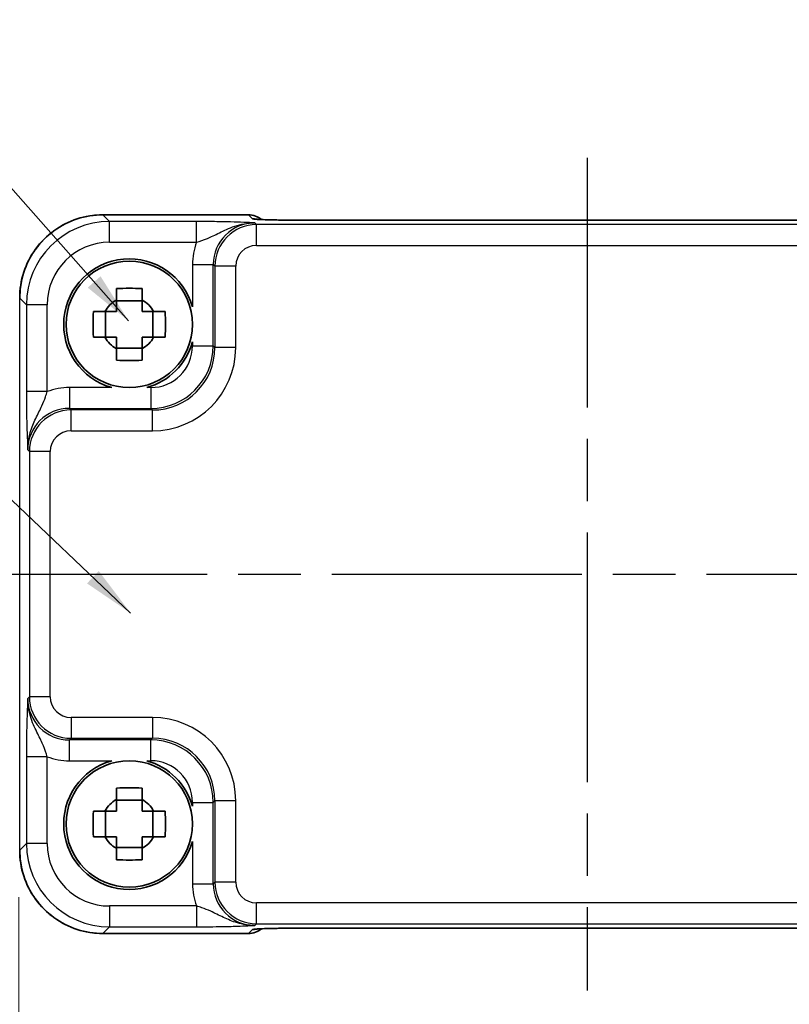
# Model space of a CAD drawing. Units: millimetres. Extents: x 14 to 1804, y 8 to 430.
# Drawn here: x 648 to 685, y 150 to 197 of the extents above; entities that cross this region are included whole.
import ezdxf

# ---------------------------------------------------------------- set-up
doc = ezdxf.new("R2010")
doc.units = ezdxf.units.MM
doc.linetypes.add('AM_ISO08W050', pattern=[18, 12, -1.5, 3, -1.5])
doc.layers.get('Defpoints').update_dxf_attribs({"lineweight": 25})
for name, color, linetype, lineweight in [('AM_7', 4, 'AM_ISO08W050', 25), ('Dimension (ISO)', 7, 'Continuous', 18), ('Dimension (ISO) @ 1', 7, 'Continuous', 18), ('Symbol (ISO)', 7, 'Continuous', 18), ('Visible (ISO)', 7, 'Continuous', 35), ('Visible Narrow (ISO)', 7, 'Continuous', 25)]:
    doc.layers.add(name, color=color, linetype=linetype, lineweight=lineweight)
doc.styles.add('Note Text (TK)', font='txt')
doc.dimstyles.new('Default - Method 1b (TK)', dxfattribs={"dimtxt": 2.5, "dimasz": 2.5, "dimexe": 1, "dimexo": 1.5, "dimgap": 1, "dimtad": 1, "dimtoh": 1, "dimrnd": 1e-08, "dimdsep": 46, "dimtxsty": 'Note Text (TK)', "dimcen": 0.09, "dimdle": 5, "dimclrd": 100, "dimclre": 100, "dimclrt": 7, "dimadec": 1, "dimazin": 1, "dimtfac": 1, "dimtmove": 0, "dimatfit": 3, "dimfxl": 1, "dimtolj": 1, "dimlwd": -1, "dimlwe": -1, "dimarcsym": 0})
doc.dimstyles.new('Default - Method 1b (TK)$7', dxfattribs={"dimtxt": 2.5, "dimasz": 2.5, "dimexe": 1, "dimexo": 1.5, "dimgap": 1, "dimtad": 1, "dimtoh": 1, "dimrnd": 1e-08, "dimdsep": 46, "dimtxsty": 'Note Text (TK)', "dimcen": 0.09, "dimdle": 5, "dimclrd": 100, "dimclre": 100, "dimclrt": 7, "dimadec": 1, "dimazin": 1, "dimtfac": 1, "dimtmove": 0, "dimatfit": 3, "dimfxl": 1, "dimtolj": 1, "dimlwd": -1, "dimlwe": -1, "dimarcsym": 0})

# ---------------------------------------------------------------- blocks, each defined once
blk = doc.blocks.new('*D49')
at = {"layer": 'Defpoints', "color": 0}
for p in [(647.848, 157.184), (702.448, 157.184), (702.448, 143.185)]:
    blk.add_point(p, dxfattribs=at)
at = {"layer": 'Dimension (ISO)', "color": 100}
for p, q in [((647.848, 154.934), (647.848, 141.685)), ((702.448, 154.934), (702.448, 141.685)), ((651.598, 143.185), (698.698, 143.185))]:
    blk.add_line(p, q, dxfattribs=at)
for points in [[(651.598, 143.81), (651.598, 142.56), (647.848, 143.185)], [(698.698, 143.81), (698.698, 142.56), (702.448, 143.185)]]:
    blk.add_solid(points, dxfattribs=at)
at = {"layer": 'Dimension (ISO)', "color": 7, "insert": (670.791, 146.56), "char_height": 3.75, "attachment_point": 4, "style": 'Note Text (TK)'}
blk.add_mtext('\\A1;54.6', dxfattribs=at)

msp = doc.modelspace()

# ---------------------------------------------------------------- linework, layer by layer
at = {"layer": 'AM_7'}
for p, q in [((675.1482, 190.4525), (675.1482, 150.4473)), ((644.8837, 170.4499), (705.4126, 170.4499))]:
    msp.add_line(p, q, dxfattribs=at)
at = {"layer": 'Visible (ISO)'}
for p, q in [((651.8819, 187.7144), (658.8695, 187.7144)), ((688.3787, 187.4525), (661.9176, 187.4525)), ((653.7648, 183.5865), (652.5315, 183.5865)), ((652.0116, 181.8332), (652.0116, 183.0666)), ((654.2847, 181.8332), (654.2847, 183.0666)), ((652.5315, 181.3134), (653.7648, 181.3134)), ((653.7648, 159.5865), (652.5315, 159.5865)), ((652.0116, 157.8332), (652.0116, 159.0666)), ((654.2847, 157.8332), (654.2847, 159.0666)), ((652.5315, 157.3134), (653.7648, 157.3134)), ((661.9176, 153.4473), (688.3787, 153.4473)), ((658.8695, 153.1854), (651.8819, 153.1854))]:
    msp.add_line(p, q, dxfattribs=at)
for centre in [(653.1482, 182.4499), (653.1482, 158.4499)]:
    msp.add_circle(centre, 3.0363, dxfattribs=at)
for centre, radius, start, end in [((658.8695, 186.7144), 1, 50.59521, 90), ((653.1482, 182.4499), 3.15, 15.57637, 254.42363), ((653.1482, 182.4499), 1.3199, 117.85412, 152.14588), ((653.1482, 182.4499), 1.3199, 27.85412, 62.14588), ((653.1482, 182.4499), 1.3199, 207.85412, 242.14588), ((653.1482, 182.4499), 1.3199, 297.85412, 332.14588), ((653.1482, 182.4499), 3.15, 285.57637, 344.42363), ((653.1482, 158.4499), 3.15, 105.57637, 344.42363), ((653.1482, 158.4499), 3.15, 15.57637, 74.42363), ((653.1482, 158.4499), 1.3199, 117.85412, 152.14588), ((653.1482, 158.4499), 1.3199, 27.85412, 62.14588), ((653.1482, 158.4499), 1.3199, 207.85412, 242.14588), ((653.1482, 158.4499), 1.3199, 297.85412, 332.14588), ((658.8695, 154.1854), 1, 270, 309.4023)]:
    msp.add_arc(centre, radius, start, end, dxfattribs=at)
for centre, major_axis, ratio, start_param, end_param in [((661.9176, 187.5361), (-2.43, 0), 0.0344117, 1.5423196, 1.570801), ((661.9176, 153.3637), (2.4303, 0), 0.034412, 1.5707933, 1.5992714)]:
    msp.add_ellipse(centre, major_axis=major_axis, ratio=ratio, start_param=start_param, end_param=end_param, dxfattribs=at)
for points, knots in [([(651.8819, 187.7144), (651.4631, 187.7144), (651.0445, 187.6481), (650.248, 187.3894), (649.8703, 187.1971), (649.1928, 186.7049), (648.8931, 186.4052), (648.401, 185.7277), (648.2086, 185.3501), (647.9499, 184.5536), (647.8837, 184.1349), (647.8837, 183.7162)], [-0.7847892, -0.7847892, -0.7847892, -0.7847892, -0.4708735, -0.4708735, -0.1569578, -0.1569578, 0.1569578, 0.1569578, 0.4708735, 0.4708735, 0.7847892, 0.7847892, 0.7847892, 0.7847892]), ([(659.2384, 187.5027), (659.2383, 187.5028), (659.2437, 187.5021), (659.2692, 187.4999), (659.2983, 187.4977), (659.3953, 187.4918), (659.4765, 187.488), (659.7091, 187.4792), (659.876, 187.4744), (660.2812, 187.4656), (660.5258, 187.4617), (661.0509, 187.4558), (661.3313, 187.4539), (661.6934, 187.4528), (661.7709, 187.4526), (661.8484, 187.4525)], [0.2305174, 0.2305174, 0.2305174, 0.2305174, 0.2942525, 0.2942525, 0.416771, 0.416771, 0.6129844, 0.6129844, 0.8850224, 0.8850224, 1.1912379, 1.1912379, 1.4974533, 1.4974533, 1.5804226, 1.5804226, 1.5804226, 1.5804226]), ([(652.5315, 184.1747), (652.7438, 184.1815), (652.9533, 184.1846), (653.343, 184.1846), (653.5525, 184.1815), (653.7648, 184.1747)], [3.30604206, 3.30604206, 3.30604206, 3.30604206, 3.36448844, 3.36448844, 3.42293481, 3.42293481, 3.42293481, 3.42293481]), ([(652.5315, 183.6168), (652.5315, 183.6241), (652.5315, 183.6313), (652.5315, 183.8165), (652.5315, 183.9955), (652.5315, 184.1747)], [3.670977729, 3.670977729, 3.670977729, 3.670977729, 3.673049643, 3.673049643, 3.724096085, 3.724096085, 3.724096085, 3.724096085]), ([(653.7648, 184.1747), (653.7648, 183.9955), (653.7648, 183.8165), (653.7648, 183.6313), (653.7648, 183.6241), (653.7648, 183.6168)], [3.390250872, 3.390250872, 3.390250872, 3.390250872, 3.441297314, 3.441297314, 3.443369228, 3.443369228, 3.443369228, 3.443369228]), ([(651.4233, 181.8332), (651.4166, 182.0455), (651.4134, 182.2551), (651.4134, 182.6447), (651.4166, 182.8543), (651.4233, 183.0666)], [3.30604206, 3.30604206, 3.30604206, 3.30604206, 3.36448844, 3.36448844, 3.42293481, 3.42293481, 3.42293481, 3.42293481]), ([(651.4233, 183.0666), (651.6025, 183.0666), (651.7815, 183.0666), (651.9668, 183.0666), (651.974, 183.0666), (651.9812, 183.0666)], [3.390250872, 3.390250872, 3.390250872, 3.390250872, 3.441297314, 3.441297314, 3.443369228, 3.443369228, 3.443369228, 3.443369228]), ([(654.3151, 183.0666), (654.3223, 183.0666), (654.3295, 183.0666), (654.5148, 183.0666), (654.6938, 183.0666), (654.873, 183.0666)], [3.670977729, 3.670977729, 3.670977729, 3.670977729, 3.673049643, 3.673049643, 3.724096085, 3.724096085, 3.724096085, 3.724096085]), ([(654.873, 183.0666), (654.8797, 182.8543), (654.8829, 182.6447), (654.8829, 182.2551), (654.8797, 182.0455), (654.873, 181.8332)], [3.30604206, 3.30604206, 3.30604206, 3.30604206, 3.36448844, 3.36448844, 3.42293481, 3.42293481, 3.42293481, 3.42293481]), ([(651.9812, 181.8332), (651.974, 181.8332), (651.9668, 181.8332), (651.7815, 181.8332), (651.6025, 181.8332), (651.4233, 181.8332)], [3.670977729, 3.670977729, 3.670977729, 3.670977729, 3.673049643, 3.673049643, 3.724096085, 3.724096085, 3.724096085, 3.724096085]), ([(654.873, 181.8332), (654.6938, 181.8332), (654.5148, 181.8332), (654.3295, 181.8332), (654.3223, 181.8332), (654.3151, 181.8332)], [3.390250872, 3.390250872, 3.390250872, 3.390250872, 3.441297314, 3.441297314, 3.443369228, 3.443369228, 3.443369228, 3.443369228]), ([(652.5315, 180.7251), (652.5315, 180.9043), (652.5315, 181.0833), (652.5315, 181.2685), (652.5315, 181.2757), (652.5315, 181.283)], [3.390250872, 3.390250872, 3.390250872, 3.390250872, 3.441297314, 3.441297314, 3.443369228, 3.443369228, 3.443369228, 3.443369228]), ([(653.7648, 181.283), (653.7648, 181.2757), (653.7648, 181.2685), (653.7648, 181.0833), (653.7648, 180.9043), (653.7648, 180.7251)], [3.670977729, 3.670977729, 3.670977729, 3.670977729, 3.673049643, 3.673049643, 3.724096085, 3.724096085, 3.724096085, 3.724096085]), ([(653.7648, 180.7251), (653.5525, 180.7183), (653.343, 180.7152), (652.9533, 180.7152), (652.7438, 180.7183), (652.5315, 180.7251)], [3.30604206, 3.30604206, 3.30604206, 3.30604206, 3.36448844, 3.36448844, 3.42293481, 3.42293481, 3.42293481, 3.42293481]), ([(652.5315, 160.1747), (652.7438, 160.1815), (652.9533, 160.1846), (653.343, 160.1846), (653.5525, 160.1815), (653.7648, 160.1747)], [3.30604206, 3.30604206, 3.30604206, 3.30604206, 3.36448844, 3.36448844, 3.42293481, 3.42293481, 3.42293481, 3.42293481]), ([(652.5315, 159.6168), (652.5315, 159.6241), (652.5315, 159.6313), (652.5315, 159.8165), (652.5315, 159.9955), (652.5315, 160.1747)], [3.670977729, 3.670977729, 3.670977729, 3.670977729, 3.673049643, 3.673049643, 3.724096085, 3.724096085, 3.724096085, 3.724096085]), ([(653.7648, 160.1747), (653.7648, 159.9955), (653.7648, 159.8165), (653.7648, 159.6313), (653.7648, 159.6241), (653.7648, 159.6168)], [3.390250872, 3.390250872, 3.390250872, 3.390250872, 3.441297314, 3.441297314, 3.443369228, 3.443369228, 3.443369228, 3.443369228]), ([(651.4233, 157.8332), (651.4166, 158.0455), (651.4134, 158.2551), (651.4134, 158.6447), (651.4166, 158.8543), (651.4233, 159.0666)], [3.30604206, 3.30604206, 3.30604206, 3.30604206, 3.36448844, 3.36448844, 3.42293481, 3.42293481, 3.42293481, 3.42293481]), ([(651.4233, 159.0666), (651.6025, 159.0666), (651.7815, 159.0666), (651.9668, 159.0666), (651.974, 159.0666), (651.9812, 159.0666)], [3.390250872, 3.390250872, 3.390250872, 3.390250872, 3.441297314, 3.441297314, 3.443369228, 3.443369228, 3.443369228, 3.443369228]), ([(654.3151, 159.0666), (654.3223, 159.0666), (654.3295, 159.0666), (654.5148, 159.0666), (654.6938, 159.0666), (654.873, 159.0666)], [3.670977729, 3.670977729, 3.670977729, 3.670977729, 3.673049643, 3.673049643, 3.724096085, 3.724096085, 3.724096085, 3.724096085]), ([(654.873, 159.0666), (654.8797, 158.8543), (654.8829, 158.6447), (654.8829, 158.2551), (654.8797, 158.0455), (654.873, 157.8332)], [3.30604206, 3.30604206, 3.30604206, 3.30604206, 3.36448844, 3.36448844, 3.42293481, 3.42293481, 3.42293481, 3.42293481]), ([(651.9812, 157.8332), (651.974, 157.8332), (651.9668, 157.8332), (651.7815, 157.8332), (651.6025, 157.8332), (651.4233, 157.8332)], [3.670977729, 3.670977729, 3.670977729, 3.670977729, 3.673049643, 3.673049643, 3.724096085, 3.724096085, 3.724096085, 3.724096085]), ([(654.873, 157.8332), (654.6938, 157.8332), (654.5148, 157.8332), (654.3295, 157.8332), (654.3223, 157.8332), (654.3151, 157.8332)], [3.390250872, 3.390250872, 3.390250872, 3.390250872, 3.441297314, 3.441297314, 3.443369228, 3.443369228, 3.443369228, 3.443369228]), ([(647.8837, 157.1836), (647.8837, 156.7649), (647.9499, 156.3462), (648.2086, 155.5497), (648.401, 155.1721), (648.8931, 154.4946), (649.1928, 154.1949), (649.8703, 153.7027), (650.248, 153.5104), (651.0445, 153.2517), (651.4631, 153.1854), (651.8819, 153.1854)], [-0.7847892, -0.7847892, -0.7847892, -0.7847892, -0.4708735, -0.4708735, -0.1569578, -0.1569578, 0.1569578, 0.1569578, 0.4708735, 0.4708735, 0.7847892, 0.7847892, 0.7847892, 0.7847892]), ([(652.5315, 156.7251), (652.5315, 156.9043), (652.5315, 157.0833), (652.5315, 157.2685), (652.5315, 157.2757), (652.5315, 157.283)], [3.390250872, 3.390250872, 3.390250872, 3.390250872, 3.441297314, 3.441297314, 3.443369228, 3.443369228, 3.443369228, 3.443369228]), ([(653.7648, 157.283), (653.7648, 157.2757), (653.7648, 157.2685), (653.7648, 157.0833), (653.7648, 156.9043), (653.7648, 156.7251)], [3.670977729, 3.670977729, 3.670977729, 3.670977729, 3.673049643, 3.673049643, 3.724096085, 3.724096085, 3.724096085, 3.724096085]), ([(653.7648, 156.7251), (653.5525, 156.7183), (653.343, 156.7152), (652.9533, 156.7152), (652.7438, 156.7183), (652.5315, 156.7251)], [3.30604206, 3.30604206, 3.30604206, 3.30604206, 3.36448844, 3.36448844, 3.42293481, 3.42293481, 3.42293481, 3.42293481]), ([(661.8484, 153.4473), (661.5622, 153.447), (661.2767, 153.4456), (660.7342, 153.4408), (660.4774, 153.4374), (660.0175, 153.4289), (659.8144, 153.4238), (659.4952, 153.413), (659.373, 153.4071), (659.2781, 153.4006), (659.2606, 153.3992), (659.2427, 153.3976), (659.2384, 153.3971), (659.2384, 153.3971)], [-1.5804226, -1.5804226, -1.5804226, -1.5804226, -1.2742071, -1.2742071, -0.9679917, -0.9679917, -0.6617762, -0.6617762, -0.3745133, -0.3745133, -0.287532, -0.287532, -0.2305174, -0.2305174, -0.2305174, -0.2305174])]:
    msp.add_open_spline(points, degree=3, knots=knots, dxfattribs=at)
for points, weights in [([(652.5315, 183.6168), (652.5315, 183.2855), (652.5315, 183.0666)], [1.03676136743, 1.22155355564, 1.34857665953]), ([(653.7648, 183.0666), (653.7648, 183.2855), (653.7648, 183.6168)], [1.34857665954, 1.22155355564, 1.03676136743]), ([(652.5315, 183.0666), (652.3126, 183.0666), (651.9812, 183.0666)], [1.34857665954, 1.22155355564, 1.03676136743]), ([(654.3151, 183.0666), (653.9838, 183.0666), (653.7648, 183.0666)], [1.03676136743, 1.22155355564, 1.34857665953]), ([(651.9812, 181.8332), (652.3126, 181.8332), (652.5315, 181.8332)], [1.03676136743, 1.22155355564, 1.34857665953]), ([(652.5315, 181.8332), (652.5315, 181.6143), (652.5315, 181.283)], [1.34857665954, 1.22155355564, 1.03676136743]), ([(653.7648, 181.283), (653.7648, 181.6143), (653.7648, 181.8332)], [1.03676136743, 1.22155355564, 1.34857665953]), ([(653.7648, 181.8332), (653.9838, 181.8332), (654.3151, 181.8332)], [1.34857665954, 1.22155355564, 1.03676136743]), ([(652.5315, 159.6168), (652.5315, 159.2855), (652.5315, 159.0666)], [1.03676136743, 1.22155355564, 1.34857665953]), ([(653.7648, 159.0666), (653.7648, 159.2855), (653.7648, 159.6168)], [1.34857665954, 1.22155355564, 1.03676136743]), ([(652.5315, 159.0666), (652.3126, 159.0666), (651.9812, 159.0666)], [1.34857665954, 1.22155355564, 1.03676136743]), ([(654.3151, 159.0666), (653.9838, 159.0666), (653.7648, 159.0666)], [1.03676136743, 1.22155355564, 1.34857665953]), ([(651.9812, 157.8332), (652.3126, 157.8332), (652.5315, 157.8332)], [1.03676136743, 1.22155355564, 1.34857665953]), ([(652.5315, 157.8332), (652.5315, 157.6143), (652.5315, 157.283)], [1.34857665954, 1.22155355564, 1.03676136743]), ([(653.7648, 157.283), (653.7648, 157.6143), (653.7648, 157.8332)], [1.03676136743, 1.22155355564, 1.34857665953]), ([(653.7648, 157.8332), (653.9838, 157.8332), (654.3151, 157.8332)], [1.34857665954, 1.22155355564, 1.03676136743])]:
    msp.add_rational_spline(points, weights, degree=2, dxfattribs=at)
at = {"layer": 'Visible Narrow (ISO)'}
for p, q in [((651.8819, 187.7138), (651.8819, 187.7144)), ((651.8819, 187.7138), (658.8695, 187.7138)), ((652.2031, 187.3925), (651.8819, 187.7138)), ((652.2031, 186.3931), (652.2031, 187.3925)), ((656.3785, 187.3925), (652.2031, 187.3925)), ((656.3785, 186.3931), (656.3785, 187.3925)), ((658.8695, 187.7144), (658.8695, 187.7138)), ((658.8695, 187.7138), (659.0615, 187.5217)), ((661.9176, 187.4525), (661.9176, 187.4519)), ((661.9176, 187.4519), (688.3787, 187.4519)), ((659.2599, 187.2458), (659.1806, 187.3251)), ((659.2599, 186.2464), (659.2599, 187.2458)), ((691.0364, 187.2458), (659.2599, 187.2458)), ((652.2031, 186.3931), (656.3785, 186.3931)), ((659.2599, 186.2464), (691.0364, 186.2464)), ((656.1825, 185.3263), (657.1819, 185.3263)), ((656.1825, 185.3263), (656.1825, 183.2957)), ((657.1819, 185.3263), (657.2611, 185.247)), ((657.1819, 181.4144), (657.1819, 185.3263)), ((658.2605, 185.247), (657.2611, 185.247)), ((657.2611, 185.247), (657.2611, 181.3351)), ((658.2605, 181.3351), (658.2605, 185.247)), ((647.8843, 183.7162), (647.8837, 183.7162)), ((647.8843, 157.1836), (647.8843, 183.7162)), ((647.8843, 183.7162), (648.2056, 183.3949)), ((648.2056, 183.3949), (648.2056, 179.2195)), ((649.205, 183.3949), (648.2056, 183.3949)), ((649.205, 179.2195), (649.205, 183.3949)), ((656.1825, 181.6041), (656.1825, 181.4144)), ((656.1825, 181.4144), (657.1819, 181.4144)), ((657.2611, 181.3351), (657.1819, 181.4144)), ((658.2605, 181.3351), (657.2611, 181.3351)), ((650.2718, 179.4156), (650.2718, 178.4162)), ((652.3023, 179.4156), (650.2718, 179.4156)), ((654.1837, 179.4156), (653.994, 179.4156)), ((654.1837, 179.4156), (654.1837, 178.4162)), ((649.205, 179.2195), (648.2056, 179.2195)), ((650.351, 178.3369), (650.2718, 178.4162)), ((650.2718, 178.4162), (654.1837, 178.4162)), ((654.1837, 178.4162), (654.2629, 178.3369)), ((650.351, 177.3375), (650.351, 178.3369)), ((654.2629, 178.3369), (650.351, 178.3369)), ((654.2629, 177.3375), (654.2629, 178.3369)), ((650.351, 177.3375), (654.2629, 177.3375)), ((648.273, 176.4174), (648.3522, 176.3382)), ((648.3522, 176.3382), (648.3522, 164.5617)), ((649.3516, 176.3382), (648.3522, 176.3382)), ((649.3516, 164.5617), (649.3516, 176.3382)), ((648.3522, 164.5617), (648.273, 164.4824)), ((649.3516, 164.5617), (648.3522, 164.5617)), ((650.351, 163.5623), (650.351, 162.5629)), ((654.2629, 163.5623), (650.351, 163.5623)), ((654.2629, 163.5623), (654.2629, 162.5629)), ((650.2718, 162.4836), (650.351, 162.5629)), ((650.2718, 161.4842), (650.2718, 162.4836)), ((654.1837, 162.4836), (650.2718, 162.4836)), ((650.351, 162.5629), (654.2629, 162.5629)), ((654.2629, 162.5629), (654.1837, 162.4836)), ((654.1837, 161.4842), (654.1837, 162.4836)), ((648.2056, 161.6803), (648.2056, 157.5049)), ((649.205, 161.6803), (648.2056, 161.6803)), ((649.205, 157.5049), (649.205, 161.6803)), ((650.2718, 161.4842), (652.3023, 161.4842)), ((653.994, 161.4842), (654.1837, 161.4842)), ((656.1825, 159.4854), (657.1819, 159.4854)), ((656.1825, 159.4854), (656.1825, 159.2957)), ((657.1819, 159.4854), (657.2611, 159.5647)), ((657.1819, 155.5735), (657.1819, 159.4854)), ((658.2605, 159.5647), (657.2611, 159.5647)), ((657.2611, 159.5647), (657.2611, 155.6528)), ((658.2605, 155.6528), (658.2605, 159.5647)), ((656.1825, 157.6041), (656.1825, 155.5735)), ((647.8843, 157.1836), (647.8837, 157.1836)), ((648.2056, 157.5049), (647.8843, 157.1836)), ((649.205, 157.5049), (648.2056, 157.5049)), ((657.2611, 155.6528), (657.1819, 155.5735)), ((658.2605, 155.6528), (657.2611, 155.6528)), ((656.1825, 155.5735), (657.1819, 155.5735)), ((652.2031, 154.5067), (652.2031, 153.5073)), ((656.3785, 154.5067), (652.2031, 154.5067)), ((656.3785, 154.5067), (656.3785, 153.5073)), ((659.2599, 153.654), (659.2599, 154.6534)), ((691.0364, 154.6534), (659.2599, 154.6534)), ((651.8819, 153.186), (652.2031, 153.5073)), ((652.2031, 153.5073), (656.3785, 153.5073)), ((659.0615, 153.3781), (658.8695, 153.186)), ((659.1806, 153.5747), (659.2599, 153.654)), ((659.2599, 153.654), (691.0364, 153.654)), ((688.3787, 153.4479), (661.9176, 153.4479)), ((661.9176, 153.4479), (661.9176, 153.4473)), ((651.8819, 153.186), (651.8819, 153.1854)), ((658.8695, 153.186), (651.8819, 153.186)), ((658.8695, 153.186), (658.8695, 153.1854))]:
    msp.add_line(p, q, dxfattribs=at)
for centre, major_axis, ratio, start_param, end_param in [((651.8855, 183.7125), (-2.8302, 2.8302), 0.9993906, 5.4983961, 7.0679745), ((652.2068, 183.3913), (-2.8302, 2.8302), 0.9993906, 5.4983961, 7.0679745), ((658.8695, 186.7144), (0.7071, 0.7071), 0.9987828, 0.0977885, 0.7860072), ((659.0615, 186.5223), (-0.7071, -0.7071), 0.9987828, 3.7168511, 3.9275998), ((661.89, 187.5217), (-2.8293, 0.0017), 0.0246777, 0.0247027, 1.55578), ((661.8474, 186.4525), (0.001, 1), 0.0280618, 0, 0.0349203), ((659.1843, 185.3227), (-1.4177, 1.4177), 0.9975692, 5.4983961, 7.0679745), ((659.2611, 185.2458), (-1.4142, 1.4142), 0.9999993, 5.4983961, 7.0679745), ((652.2068, 183.3913), (-2.1239, 2.1239), 0.9987828, 5.4983961, 7.0679745), ((659.1843, 185.3227), (-2.1239, 2.1239), 0.9987828, 0.4213814, 0.7847892), ((659.2611, 185.2458), (-0.708, 0.708), 0.9987828, 5.4983961, 7.0679745), ((654.1812, 181.4168), (2.1222, -2.1222), 0.9995934, 5.4983961, 7.0679745), ((654.1812, 181.4168), (1.4159, -1.4159), 0.9987828, 5.4983961, 7.0679745), ((654.2581, 181.34), (2.8319, -2.8319), 0.9987828, 5.4983961, 7.0679745), ((654.2581, 181.34), (2.1256, -2.1256), 0.9979734, 5.4983961, 7.0679745), ((650.2754, 176.4138), (-2.1239, 2.1239), 0.9987828, 5.4983961, 5.8618039), ((650.2754, 176.4138), (-1.4177, 1.4177), 0.9975692, 5.4983961, 7.0679745), ((650.3522, 176.3369), (-1.4142, 1.4142), 0.9999993, 5.4983961, 7.0679745), ((650.3522, 176.3369), (-0.708, 0.708), 0.9987828, 5.4983961, 7.0679745), ((650.2754, 164.486), (-1.4177, -1.4177), 0.9975692, 5.4983961, 7.0679745), ((650.3522, 164.5629), (-1.4142, -1.4142), 0.9999993, 5.4983961, 7.0679745), ((650.3522, 164.5629), (-0.708, -0.708), 0.9987828, 5.4983961, 7.0679745), ((654.2581, 159.5598), (2.8319, 2.8319), 0.9987828, 5.4983961, 7.0679745), ((654.1812, 159.483), (2.1222, 2.1222), 0.9995934, 5.4983961, 7.0679745), ((654.2581, 159.5598), (2.1256, 2.1256), 0.9979734, 5.4983961, 7.0679745), ((650.2754, 164.486), (-2.1239, -2.1239), 0.9987828, 0.4213814, 0.7847892), ((654.1812, 159.483), (1.4159, 1.4159), 0.9987828, 5.4983961, 7.0679745), ((651.8855, 157.1873), (-2.8302, -2.8302), 0.9993906, 5.4983961, 7.0679745), ((652.2068, 157.5085), (-2.8302, -2.8302), 0.9993906, 5.4983961, 7.0679745), ((652.2068, 157.5085), (-2.1239, -2.1239), 0.9987828, 5.4983961, 7.0679745), ((659.2611, 155.654), (-1.4142, -1.4142), 0.9999993, 5.4983961, 7.0679745), ((659.2611, 155.654), (-0.708, -0.708), 0.9987828, 5.4983961, 7.0679745), ((659.1843, 155.5772), (-2.1239, -2.1239), 0.9987828, 5.4983961, 5.8618039), ((659.1843, 155.5772), (-1.4177, -1.4177), 0.9975692, 5.4983961, 7.0679745), ((658.8695, 154.1854), (0.7071, -0.7071), 0.9987828, 5.4971782, 6.1853533), ((661.89, 153.3781), (-2.8293, -0.0017), 0.0246777, 4.7274053, 6.2584826), ((659.0615, 154.3775), (-0.7071, 0.7071), 0.9987828, 2.3555855, 2.5663646), ((661.8474, 154.4473), (0.001, -1), 0.0280618, 6.248265, 6.2831853)]:
    msp.add_ellipse(centre, major_axis=major_axis, ratio=ratio, start_param=start_param, end_param=end_param, dxfattribs=at)
for points, knots in [([(659.1806, 187.3251), (659.0103, 187.3335), (658.8357, 187.3419), (658.4535, 187.3577), (658.2462, 187.3651), (658.014, 187.3714), (657.7811, 187.3778), (657.5208, 187.3831), (656.9701, 187.3904), (656.6723, 187.3925), (656.3785, 187.3925)], [-0.00063885, -0.00063885, -0.00063885, -0.00063885, 0.08774941, 0.08774941, 0.17613767, 0.17613767, 0.17613767, 0.26478125, 0.26478125, 0.35291419, 0.35291419, 0.35291419, 0.35291419]), ([(661.8474, 187.4519), (661.8591, 187.4519), (661.8708, 187.4519), (661.8942, 187.4519), (661.9059, 187.4519), (661.9176, 187.4519)], [-0.0070191098, -0.0070191098, -0.0070191098, -0.0070191098, -0.0035095549, -0.0035095549, 0, 0, 0, 0]), ([(656.3785, 186.3931), (656.544, 186.4419), (656.7186, 186.5025), (657.0782, 186.6526), (657.2681, 186.7455), (657.4809, 186.8498), (657.693, 186.9538), (657.9317, 187.0712), (658.5039, 187.2625), (658.8406, 187.3293), (659.1806, 187.3251)], [-0.35291419, -0.35291419, -0.35291419, -0.35291419, -0.26478125, -0.26478125, -0.17613767, -0.17613767, -0.17613767, -0.08774941, -0.08774941, 0.00063885, 0.00063885, 0.00063885, 0.00063885]), ([(648.2056, 179.2195), (648.2056, 179.0726), (648.2061, 178.9247), (648.2086, 178.5463), (648.2113, 178.3221), (648.2196, 177.8453), (648.2256, 177.6017), (648.2384, 177.1983), (648.2449, 177.0294), (648.2586, 176.7116), (648.2658, 176.563), (648.273, 176.4174)], [0, 0, 0, 0, 0.04407073, 0.04407073, 0.11458389, 0.11458389, 0.2030746, 0.2030746, 0.27799713, 0.27799713, 0.35355304, 0.35355304, 0.35355304, 0.35355304]), ([(648.273, 176.4174), (648.2694, 176.7081), (648.3168, 176.9976), (648.4652, 177.506), (648.5616, 177.7262), (648.7617, 178.1502), (648.8643, 178.3487), (649.0166, 178.6847), (649.0737, 178.8261), (649.1533, 179.0517), (649.1805, 179.1368), (649.205, 179.2195)], [-0.35355304, -0.35355304, -0.35355304, -0.35355304, -0.27799713, -0.27799713, -0.2030746, -0.2030746, -0.11458389, -0.11458389, -0.04407073, -0.04407073, 0, 0, 0, 0]), ([(648.273, 164.4824), (648.2646, 164.3121), (648.2561, 164.1375), (648.2403, 163.7553), (648.233, 163.5479), (648.2266, 163.3157), (648.2203, 163.0828), (648.2149, 162.8225), (648.2076, 162.2718), (648.2056, 161.974), (648.2056, 161.6803)], [-0.00063885, -0.00063885, -0.00063885, -0.00063885, 0.08774941, 0.08774941, 0.17613767, 0.17613767, 0.17613767, 0.26478125, 0.26478125, 0.35291419, 0.35291419, 0.35291419, 0.35291419]), ([(649.205, 161.6803), (649.1561, 161.8457), (649.0956, 162.0204), (648.9454, 162.38), (648.8525, 162.5699), (648.7483, 162.7826), (648.6443, 162.9947), (648.5269, 163.2335), (648.3355, 163.8057), (648.2688, 164.1424), (648.273, 164.4824)], [-0.35291419, -0.35291419, -0.35291419, -0.35291419, -0.26478125, -0.26478125, -0.17613767, -0.17613767, -0.17613767, -0.08774941, -0.08774941, 0.00063885, 0.00063885, 0.00063885, 0.00063885]), ([(659.1806, 153.5747), (658.89, 153.5711), (658.6005, 153.6186), (658.0921, 153.7669), (657.8718, 153.8634), (657.4479, 154.0634), (657.2493, 154.1661), (656.9133, 154.3183), (656.772, 154.3755), (656.5464, 154.455), (656.4613, 154.4823), (656.3785, 154.5067)], [-0.35355304, -0.35355304, -0.35355304, -0.35355304, -0.27799713, -0.27799713, -0.2030746, -0.2030746, -0.11458389, -0.11458389, -0.04407073, -0.04407073, 0, 0, 0, 0]), ([(656.3785, 153.5073), (656.5254, 153.5073), (656.6734, 153.5078), (657.0517, 153.5103), (657.276, 153.513), (657.7527, 153.5213), (657.9964, 153.5274), (658.3998, 153.5402), (658.5687, 153.5466), (658.8864, 153.5603), (659.0351, 153.5675), (659.1806, 153.5747)], [0, 0, 0, 0, 0.04407073, 0.04407073, 0.11458389, 0.11458389, 0.2030746, 0.2030746, 0.27799713, 0.27799713, 0.35355304, 0.35355304, 0.35355304, 0.35355304]), ([(661.9176, 153.4479), (661.9059, 153.4479), (661.8942, 153.4479), (661.8708, 153.4479), (661.8591, 153.4479), (661.8474, 153.4479)], [-0.0070191098, -0.0070191098, -0.0070191098, -0.0070191098, -0.0035095549, -0.0035095549, 0, 0, 0, 0])]:
    msp.add_open_spline(points, degree=3, knots=knots, dxfattribs=at)

# ---------------------------------------------------------------- dimensions: what is measured, and where the dimension line sits
at = {"layer": 'Dimension (ISO) @ 1', "color": 100}
dim = msp.add_linear_dim(base=(702.4482, 143.1854), p1=(647.8482, 157.1836), p2=(702.4482, 157.1836), dimstyle='Default - Method 1b (TK)', override={"dimscale": 1, "dimtxt": 3.75, "dimasz": 3.75, "dimexe": 1.5, "dimexo": 2.25, "dimgap": 1.5, "dimtoh": 0, "dimcen": 0.135, "dimtix": 0, "dimtofl": 0, "dimtmove": 0, "dimatfit": 1}, dxfattribs=at)
dim.commit()
dim.dimension.update_dxf_attribs({"geometry": '*D49', "text_midpoint": (675.1482, 143.1854), "dimtype": 128})

# ---------------------------------------------------------------- leaders
at = {"layer": 'Symbol (ISO)', "color": 100, "annotation_type": 0, "has_hookline": 1, "hookline_direction": 1}
for points, text_width in [([(653.1164, 182.6151), (640.3233, 197.0894), (637.8233, 197.0894)], 6.1151), ([(653.2136, 168.5806), (639.424, 181.6814), (636.924, 181.6814)], 25.8452)]:
    msp.add_leader(points, dimstyle='Default - Method 1b (TK)$7', override={"dimgap": 0, "dimtad": 1}, dxfattribs=dict(at, text_width=text_width))

doc.saveas('drawing.dxf')
